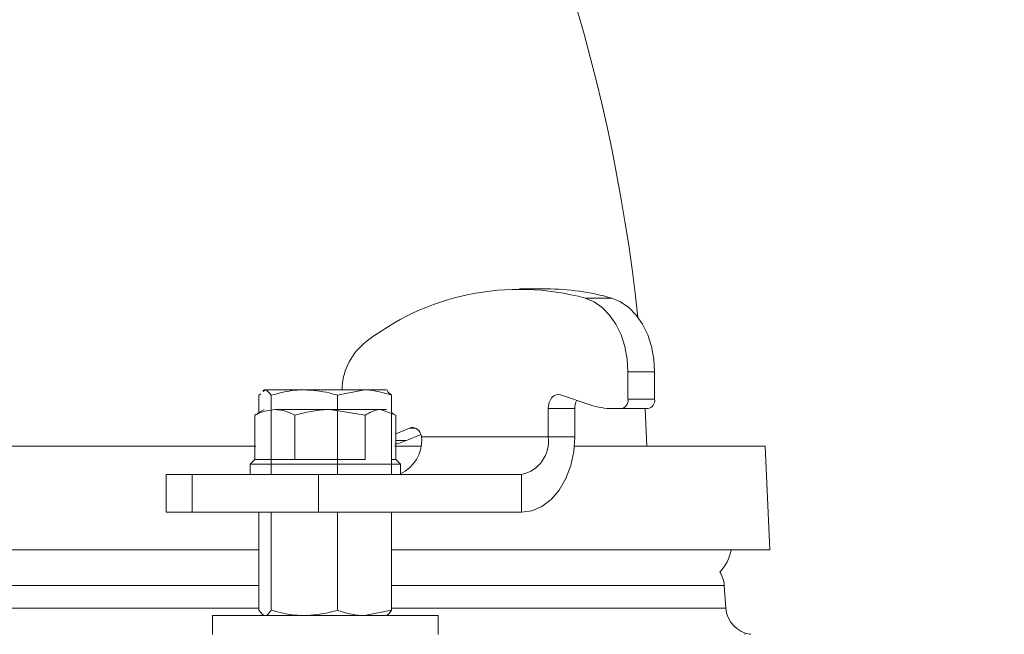
# Model space of a CAD drawing. Extents: x 6016 to 8292, y -256 to 2517.
# Drawn here: x 7886 to 7990, y 2231 to 2296 of the extents above; entities that cross this region are included whole.
import ezdxf

# ---------------------------------------------------------------- set-up
doc = ezdxf.new("R2010")
doc.units = 0
doc.header["$LTSCALE"] = 5
doc.layers.add('Bemaßungen(Brunner)', color=7, linetype='Continuous', lineweight=25)
doc.styles.add('Brunner 2014', font='arial.ttf', dxfattribs={"height": 35})
doc.dimstyles.new('Brunner 2014', dxfattribs={"dimscale": 5, "dimtxt": 35, "dimasz": 5, "dimexe": 3.175, "dimexo": 0, "dimgap": 0.762, "dimtad": 1, "dimdec": 0, "dimrnd": 1e-08, "dimtxsty": 'Brunner 2014', "dimcen": 0.09, "dimdle": 10, "dimclrd": 7, "dimclre": 7, "dimclrt": 7, "dimadec": 1, "dimazin": 2, "dimtfac": 0.666667, "dimtdec": 0, "dimtmove": 0, "dimatfit": 3, "dimldrblk": 'Filled-1', "dimfxl": 1, "dimtolj": 1, "dimlwd": 5, "dimlwe": 5, "dimarcsym": 0})

# ---------------------------------------------------------------- blocks, each defined once
blk = doc.blocks.new('*D100')
at = {"layer": 'Bemaßungen(Brunner)', "color": 7, "linetype": 'Continuous', "lineweight": 5, "transparency": 16777216}
for p, q in [((7624.4, 2381.28), (8291.93, 2381.28)), ((8276.06, 2356.28), (8276.06, 1368.6)), ((8046.56, 1343.6), (8291.93, 1343.6))]:
    blk.add_line(p, q, dxfattribs=at)
at = {"layer": 'Bemaßungen(Brunner)', "color": 7, "lineweight": 5, "transparency": 16777216}
for points in [[(8271.89, 2356.28), (8280.23, 2356.28), (8276.06, 2381.28)], [(8271.89, 1368.6), (8280.23, 1368.6), (8276.06, 1343.6)]]:
    blk.add_solid(points, dxfattribs=at)
at = {"layer": 'Defpoints', "color": 0, "lineweight": 5, "transparency": 16777216}
for p in [(7624.4, 2381.28), (8046.56, 1343.6), (8276.06, 1343.6)]:
    blk.add_point(p, dxfattribs=at)
at = {"layer": 'Bemaßungen(Brunner)', "color": 7, "lineweight": 15, "transparency": 16777216, "insert": (8254.37, 1854.42), "char_height": 35, "attachment_point": 5, "rotation": 90, "style": 'Brunner 2014'}
blk.add_mtext('\\A1;1038', dxfattribs=at)
blk = doc.blocks.new('Filled-1')
at = {"color": 0}
for p, q in [((0, 0), (-1, 0.1667)), ((-1, 0.1667), (-1, -0.1667)), ((-1, 0), (0, 0)), ((-1, -0.1667), (0, 0))]:
    blk.add_line(p, q, dxfattribs=at)
at = {"color": 0, "flags": 128}
blk.add_lwpolyline([(-1, -0.1667), (0, 0), (-1, 0.1667), (-1, -0.1667)], dxfattribs=at)
at = {"color": 0}
blk.add_solid([(-1, -0.1667), (0, 0), (-1, 0.1667), (-1, -0.1667)], dxfattribs=at)

msp = doc.modelspace()

# ---------------------------------------------------------------- linework, layer by layer
at = {"color": 7, "linetype": 'Continuous', "lineweight": 15}
for p, q in [((7941.78, 2267.33), (7938.95, 2267.33)), ((7945.93, 2266.34), (7948.76, 2266.34)), ((7950.47, 2258.5), (7950.47, 2255.6)), ((7953.3, 2258.5), (7950.47, 2258.5)), ((7953.3, 2258.5), (7953.3, 2255.6)), ((7911.25, 2256.02), (7911.44, 2256.19)), ((7911.8, 2256.6), (7911.65, 2256.51)), ((7911.7, 2256.43), (7911.9, 2256.6)), ((7911.9, 2256.6), (7911.8, 2256.6)), ((7916.06, 2256.6), (7911.9, 2256.6)), ((7922.47, 2256.6), (7916.06, 2256.6)), ((7919.59, 2256.02), (7922.47, 2256.6)), ((7924.8, 2256.6), (7922.47, 2256.6)), ((7924.95, 2256.51), (7924.8, 2256.6)), ((7925.35, 2256.02), (7924.9, 2256.43)), ((7911.25, 2256.02), (7911.25, 2254.18)), ((7946.44, 2255), (7943.29, 2256.06)), ((7950.47, 2255.6), (7953.3, 2255.6)), ((7911.8, 2254.5), (7911.06, 2254.07)), ((7912.94, 2254.5), (7918.8, 2254.5)), ((7922.54, 2253.92), (7918.8, 2254.5)), ((7918.8, 2254.5), (7924.16, 2254.5)), ((7925.78, 2253.92), (7924.16, 2254.5)), ((7924.16, 2254.5), (7924.8, 2254.5)), ((7925.54, 2254.07), (7925.35, 2254.18)), ((7941.99, 2254.6), (7941.99, 2251.6)), ((7941.99, 2254.6), (7944.82, 2254.6)), ((7944.82, 2254.6), (7944.82, 2251.6)), ((7949.77, 2254.6), (7948.89, 2254.6)), ((7952.59, 2254.6), (7949.77, 2254.6)), ((7910.82, 2253.92), (7911.09, 2254.02)), ((7927.25, 2252.54), (7925.78, 2251.92)), ((7928.47, 2251.86), (7926.94, 2251.22)), ((7941.99, 2251.6), (7928.54, 2251.6)), ((7928.54, 2251.6), (7928.55, 2251.38)), ((7941.99, 2251.6), (7944.82, 2251.6))]:
    msp.add_line(p, q, dxfattribs=at)
at = {"linetype": 'Continuous', "lineweight": 15}
for p, q in [((7912.54, 2256.02), (7912.54, 2247.6)), ((7919.59, 2256.02), (7919.59, 2247.6)), ((7925.35, 2256.02), (7925.35, 2247.6)), ((7952.47, 2250.6), (7952.3, 2254.6)), ((7910.82, 2249.2), (7910.82, 2253.92)), ((7915.06, 2249.2), (7915.06, 2253.92)), ((7922.54, 2249.2), (7922.54, 2253.92)), ((7925.78, 2249.2), (7925.78, 2253.92)), ((7765.56, 2250.6), (7910.91, 2250.6)), ((7925.69, 2250.6), (7928.46, 2250.6)), ((7944.77, 2250.6), (7965.06, 2250.6)), ((7965.56, 2239.6), (7965.06, 2250.6)), ((7910.8, 2249.2), (7910.3, 2248.7)), ((7910.8, 2249.2), (7922.54, 2249.2)), ((7910.82, 2249.2), (7910.82, 2249.2)), ((7915.05, 2249.2), (7915.06, 2249.2)), ((7915.06, 2249.2), (7915.07, 2249.2)), ((7922.53, 2249.2), (7922.54, 2249.2)), ((7922.54, 2249.2), (7922.54, 2249.2)), ((7925.35, 2249.2), (7925.8, 2249.2)), ((7926.3, 2248.7), (7925.8, 2249.2)), ((7910.3, 2248.7), (7910.3, 2247.6)), ((7926.3, 2248.7), (7910.3, 2248.7)), ((7926.3, 2247.6), (7926.3, 2248.7)), ((7901.38, 2247.6), (7901.38, 2243.6)), ((7901.38, 2247.6), (7904.16, 2247.6)), ((7904.16, 2247.6), (7904.16, 2243.6)), ((7904.16, 2247.6), (7917.59, 2247.6)), ((7917.59, 2247.6), (7917.59, 2243.6)), ((7917.59, 2247.6), (7939.16, 2247.6)), ((7939.16, 2243.6), (7939.16, 2247.6)), ((7904.16, 2243.6), (7901.38, 2243.6)), ((7917.59, 2243.6), (7904.16, 2243.6)), ((7911.25, 2243.6), (7911.25, 2233.18)), ((7912.54, 2243.6), (7912.54, 2233.18)), ((7917.59, 2243.6), (7939.16, 2243.6)), ((7919.59, 2243.6), (7919.59, 2233.18)), ((7925.35, 2243.6), (7925.35, 2233.18)), ((7911.25, 2239.6), (7765.56, 2239.6)), ((7965.56, 2239.6), (7925.35, 2239.6)), ((7911.25, 2235.81), (7620.22, 2235.81)), ((7960.7, 2235.81), (7925.35, 2235.81)), ((7960.87, 2233.39), (7960.7, 2235.81)), ((7620.22, 2233.39), (7911.25, 2233.39)), ((7925.35, 2233.18), (7922.47, 2232.6)), ((7925.4, 2233.39), (7960.87, 2233.39)), ((7906.3, 2232.6), (7906.3, 2230.6)), ((7906.3, 2232.6), (7909.81, 2232.6)), ((7909.81, 2232.6), (7930.3, 2232.6)), ((7930.3, 2230.6), (7930.3, 2232.6)), ((7962.91, 2230.62), (7962.84, 2230.62))]:
    msp.add_line(p, q, dxfattribs=at)
at = {"color": 1, "linetype": 'Continuous', "lineweight": 15}
for p, q in [((7927.25, 2252.54), (7927.85, 2252.54)), ((7925.78, 2251.22), (7926.94, 2251.22))]:
    msp.add_line(p, q, dxfattribs=at)
at = {"color": 7, "linetype": 'Continuous', "lineweight": 15, "flags": 128}
for points in [[(7950.47, 2258.5), (7950.39, 2259.87), (7950.14, 2261.19), (7949.74, 2262.44), (7949.19, 2263.57), (7948.52, 2264.55), (7947.73, 2265.36), (7946.86, 2265.96), (7945.93, 2266.34)], [(7948.76, 2266.34), (7949.69, 2265.96), (7950.56, 2265.36), (7951.35, 2264.55), (7952.02, 2263.57), (7952.57, 2262.44), (7952.97, 2261.19), (7953.22, 2259.87), (7953.3, 2258.5)], [(7943.29, 2256.06), (7943.06, 2256.1), (7942.82, 2256.06), (7942.59, 2255.95), (7942.39, 2255.78), (7942.22, 2255.54), (7942.09, 2255.25), (7942.01, 2254.94), (7941.99, 2254.6)]]:
    msp.add_lwpolyline(points, dxfattribs=at)
at = {"linetype": 'Continuous', "lineweight": 15, "flags": 128}
msp.add_lwpolyline([(7944.82, 2251.6), (7944.71, 2250.04), (7944.39, 2248.54), (7943.86, 2247.16), (7943.16, 2245.94), (7942.3, 2244.95), (7941.32, 2244.21), (7940.26, 2243.75), (7939.16, 2243.6)], dxfattribs=at)
at = {"color": 7, "linetype": 'Continuous', "lineweight": 15}
for centre, radius, start, end in [((7765.56, 2244.6), 187, 6.0561, 55.7773), ((7938.93, 2240.7), 26.58, 74.7309, 128.6983), ((7941.76, 2241.96), 25.37, 73.9858, 89.9595), ((7926.63, 2256.52), 6.55, 131.1958, 179.309), ((7946.76, 2254.62), 1.94, 153.5975, 180.5519), ((7949.59, 2255.48), 0.893, 281.4218, 8.0495), ((7952.42, 2255.48), 0.893, 281.4218, 8.0495), ((7948.9, 2262.28), 7.68, 251.3134, 269.902), ((7927.54, 2251.65), 0.936, 18.1535, 108.135), ((7927.31, 2251.41), 1.24, 8.7886, 25.2148)]:
    msp.add_arc(centre, radius, start, end, dxfattribs=at)
at = {"linetype": 'Continuous', "lineweight": 15}
for centre, radius, start, end in [((7923.81, 2258.66), 8.07, 283.5151, 292.8508), ((7924.63, 2251.23), 3.92, 295.1567, 2.2135), ((7938.45, 2251.1), 3.57, 281.4218, 8.0495), ((7956.55, 2240.6), 5, 317.5002, 348.463), ((7957.71, 2235.6), 3, 4, 32.7304), ((7963.86, 2233.6), 3, 184, 262.1764)]:
    msp.add_arc(centre, radius, start, end, dxfattribs=at)
at = {"color": 7, "linetype": 'Continuous', "lineweight": 15}
for points, knots in [([(7911.9, 2256.6), (7911.91, 2256.6), (7912.13, 2256.59), (7912.34, 2256.29), (7912.54, 2256.02)], [0, 0, 0, 0, 0.070215, 1, 1, 1, 1]), ([(7912.54, 2256.02), (7913.39, 2256.25), (7914.56, 2256.56), (7915.75, 2256.59), (7916.06, 2256.6)], [0, 0, 0, 0, 0.7353287, 1, 1, 1, 1]), ([(7916.06, 2256.6), (7916.96, 2256.53), (7918.15, 2256.45), (7919.3, 2256.11), (7919.59, 2256.02)], [0, 0, 0, 0, 0.7474363, 1, 1, 1, 1]), ([(7922.47, 2256.6), (7922.54, 2256.6), (7923.51, 2256.59), (7924.46, 2256.29), (7925.35, 2256.02)], [0, 0, 0, 0, 0.0702148, 1, 1, 1, 1]), ([(7912.94, 2254.5), (7912.37, 2254.43), (7911.66, 2254.34), (7910.97, 2253.99), (7910.82, 2253.92)], [0, 0, 0, 0, 0.784106, 1, 1, 1, 1]), ([(7915.06, 2253.92), (7914.52, 2254.16), (7913.82, 2254.47), (7913.11, 2254.49), (7912.94, 2254.5)], [0, 0, 0, 0, 0.7643044, 1, 1, 1, 1]), ([(7918.8, 2254.5), (7918.71, 2254.5), (7917.45, 2254.49), (7916.21, 2254.19), (7915.06, 2253.92)], [0, 0, 0, 0, 0.070215, 1, 1, 1, 1]), ([(7924.16, 2254.5), (7924.12, 2254.5), (7923.58, 2254.49), (7923.04, 2254.19), (7922.54, 2253.92)], [0, 0, 0, 0, 0.070215, 1, 1, 1, 1])]:
    msp.add_open_spline(points, degree=3, knots=knots, dxfattribs=at)
at = {"linetype": 'Continuous', "lineweight": 15}
for points, knots in [([(7911.9, 2232.6), (7911.88, 2232.6), (7911.66, 2232.61), (7911.45, 2232.91), (7911.25, 2233.18)], [0, 0, 0, 0, 0.070215, 1, 1, 1, 1]), ([(7912.54, 2233.18), (7912.49, 2233.1), (7912.38, 2232.93), (7912.22, 2232.75), (7912.06, 2232.62), (7911.95, 2232.61), (7911.9, 2232.6)], [0, 0, 0, 0, 0.247269, 0.495363, 0.746874, 1, 1, 1, 1]), ([(7916.06, 2232.6), (7915.75, 2232.61), (7914.56, 2232.64), (7913.39, 2232.95), (7912.54, 2233.18)], [0, 0, 0, 0, 0.264671, 1, 1, 1, 1]), ([(7919.59, 2233.18), (7919.3, 2233.09), (7918.15, 2232.75), (7916.96, 2232.67), (7916.06, 2232.6)], [0, 0, 0, 0, 0.252564, 1, 1, 1, 1]), ([(7922.47, 2232.6), (7922.4, 2232.6), (7922.11, 2232.6), (7921.59, 2232.65), (7920.92, 2232.77), (7920.25, 2232.94), (7919.81, 2233.1), (7919.59, 2233.18)], [0, 0, 0, 0, 0.070043, 0.299803, 0.530825, 0.765022, 1, 1, 1, 1]), ([(7924.7, 2232.6), (7924.72, 2232.6), (7924.94, 2232.61), (7925.15, 2232.91), (7925.35, 2233.18)], [0, 0, 0, 0, 0.070215, 1, 1, 1, 1]), ([(7963.53, 2230.62), (7963.51, 2230.62), (7963.47, 2230.63), (7963.43, 2230.63), (7963.43, 2230.63), (7963.42, 2230.63)], [0, 0, 0, 0, 0.309594, 0.551756, 1, 1, 1, 1])]:
    msp.add_open_spline(points, degree=3, knots=knots, dxfattribs=at)

# ---------------------------------------------------------------- dimensions: what is measured, and where the dimension line sits
at = {"layer": 'Bemaßungen(Brunner)', "lineweight": 15}
dim = msp.add_linear_dim(base=(8276.06, 1343.6), p1=(7624.4, 2381.28), p2=(8046.56, 1343.6), angle=90, dimstyle='Brunner 2014', dxfattribs=at)
dim.commit()
dim.dimension.update_dxf_attribs({"geometry": '*D100', "text_midpoint": (8276.06, 1854.42), "dimtype": 160})

doc.saveas('drawing.dxf')
